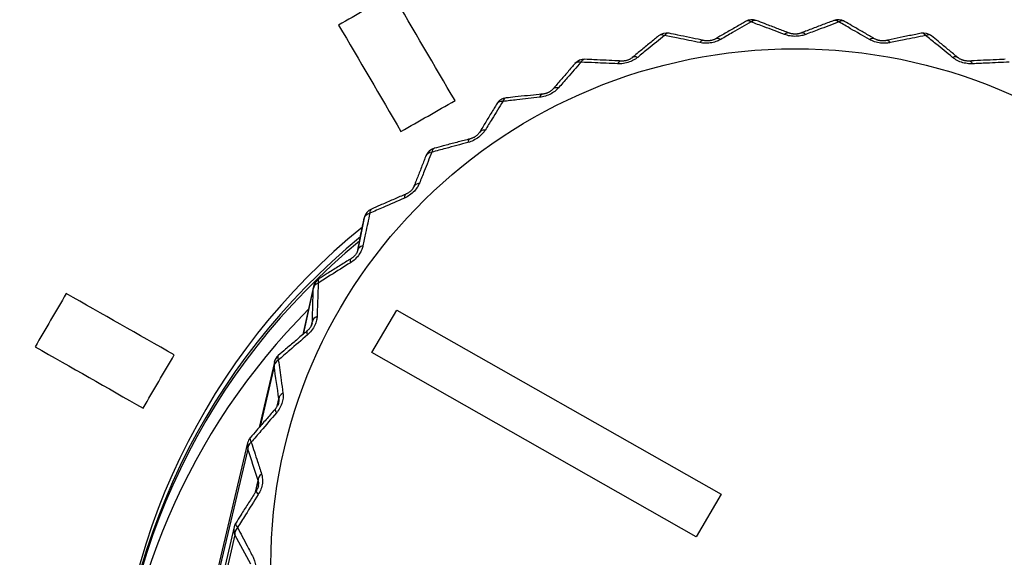
# Model space of a CAD drawing. Units: millimetres. Extents: x 0 to 298, y 0 to 210.
# Drawn here: x 186 to 188, y 49 to 51 of the extents above; entities that cross this region are included whole.
import ezdxf

# ---------------------------------------------------------------- set-up
doc = ezdxf.new("R2010")
doc.units = ezdxf.units.MM
doc.layers.add('1', color=7, linetype='CONTINUOUS')
doc.layers.add('2', color=7, linetype='CONTINUOUS')

msp = doc.modelspace()

# ---------------------------------------------------------------- linework, layer by layer
at = {"layer": '1', "color": 80, "linetype": 'Continuous'}
for p, q in [((186.366, 50.1671), (186.3523, 50.1003)), ((186.2644, 50.0296), (186.2429, 49.9333)), ((186.1859, 49.878), (186.1553, 49.7468)), ((186.1946, 49.7963), (186.1949, 49.7972)), ((186.1324, 49.716), (186.0181, 49.2329)), ((186.1053, 49.5477), (185.9882, 49.0466))]:
    msp.add_line(p, q, dxfattribs=at)
at = {"layer": '1', "color": 51, "linetype": 'Continuous'}
for p, q in [((186.2638, 50.0254), (186.2434, 49.9337)), ((186.3813, 49.8972), (186.4313, 49.9825)), ((186.4313, 49.9825), (187.0808, 49.6132)), ((186.2605, 49.9523), (186.2621, 49.9597)), ((187.0308, 49.5279), (186.3813, 49.8972)), ((186.1854, 49.8697), (186.1573, 49.7491)), ((186.1917, 49.7895), (186.1951, 49.8046)), ((186.1327, 49.7038), (186.0184, 49.2207)), ((186.1483, 49.6177), (186.1536, 49.6411)), ((187.0808, 49.6132), (187.0308, 49.5279)), ((186.107, 49.5318), (185.9898, 49.0308))]:
    msp.add_line(p, q, dxfattribs=at)
at = {"layer": '1', "color": 80, "linetype": 'Continuous'}
for centre, start, end in [((187.1425, 50.5394), 69.3373, 119.9332), ((187.3156, 50.5394), 60.0668, 110.6627), ((186.9716, 50.5128), 78.4503, 129.3671), ((187.4865, 50.5128), 50.6329, 101.5497), ((186.807, 50.4601), 87.4179, 138.9623), ((186.6529, 50.3828), 96.2564, 148.7066), ((186.5129, 50.2826), 104.9843, 158.5772), ((186.3905, 50.1621), 113.6208, 168.3901), ((186.2888, 50.0242), 122.1842, 167.4373), ((186.2102, 49.8724), 130.6914, 166.88), ((186.1567, 49.7103), 139.1572, 166.692), ((186.1297, 49.542), 147.5937, 166.8391)]:
    msp.add_arc(centre, 0.025, start, end, dxfattribs=at)
at = {"layer": '1', "color": 51, "linetype": 'Continuous'}
for centre, major_axis, ratio, start_param, end_param in [((187.1425, 50.5394), (0.0125, -0.0217), 0.530929, 2.397506, 3.143513), ((187.1425, 50.5394), (-0.0088, -0.0234), 0.509893, 3.14022, 3.872043), ((187.3156, 50.5394), (0.0088, -0.0234), 0.509893, 2.411143, 3.143495), ((187.3156, 50.5394), (-0.0125, -0.0217), 0.530929, 3.140219, 3.885679), ((186.9716, 50.5128), (0.0159, -0.0193), 0.549791, 2.379093, 3.143518), ((186.9716, 50.5128), (-0.005, -0.0245), 0.4872, 3.140252, 3.863322), ((187.2082, 50.5144), (-0.009, -0.0233), 0.472275, 3.140999, 3.850158), ((187.2499, 50.5144), (0.009, -0.0233), 0.472275, 2.433028, 3.142589), ((187.4865, 50.5128), (0.005, -0.0245), 0.4872, 2.419863, 3.143488), ((187.4865, 50.5128), (-0.0159, -0.0193), 0.549791, 3.140213, 3.904092), ((187.0414, 50.4983), (-0.0052, -0.0245), 0.449089, 3.14107, 3.841427), ((187.0826, 50.5047), (0.0126, -0.0216), 0.493776, 2.419538, 3.142533), ((187.3755, 50.5047), (-0.0126, -0.0216), 0.493776, 3.140977, 3.863647), ((187.4167, 50.4983), (0.0052, -0.0245), 0.449089, 2.441758, 3.142628), ((186.807, 50.4601), (0.0189, -0.0164), 0.566013, 2.356217, 3.143471), ((186.807, 50.4601), (-0.0011, -0.025), 0.463409, 3.140252, 3.859512), ((186.8792, 50.4566), (-0.0013, -0.025), 0.424789, 3.141239, 3.837476), ((186.9189, 50.4693), (0.016, -0.0192), 0.513063, 2.401449, 3.142459), ((187.5392, 50.4693), (-0.016, -0.0192), 0.513063, 3.141058, 3.881736), ((187.5789, 50.4566), (0.0013, -0.025), 0.424789, 2.445709, 3.142676), ((186.7257, 50.3905), (0.0025, -0.0249), 0.399973, 3.141542, 3.838213), ((186.7629, 50.4091), (0.0189, -0.0163), 0.52966, 2.379084, 3.142323), ((186.6529, 50.3828), (0.0214, -0.013), 0.579197, 2.329383, 3.143384), ((186.6529, 50.3828), (0.0027, -0.0249), 0.439105, 3.140249, 3.860491), ((186.6183, 50.3257), (0.0214, -0.0129), 0.54316, 2.352943, 3.142036), ((186.5845, 50.3015), (0.0063, -0.0242), 0.375253, 3.141748, 3.843452), ((186.5129, 50.2826), (0.0233, -0.0091), 0.589018, 2.299301, 3.143376), ((186.5129, 50.2826), (0.0065, -0.0241), 0.414888, 3.140244, 3.866045), ((186.4887, 50.2209), (0.0233, -0.0091), 0.553229, 2.323714, 3.141522), ((186.4592, 50.1919), (0.0099, -0.023), 0.351237, 3.141189, 3.852933), ((186.3905, 50.1621), (0.0245, -0.005), 0.595233, 2.266868, 3.141141), ((186.3905, 50.1621), (0.01, -0.0229), 0.391353, 3.140214, 3.875888), ((186.3774, 50.0976), (0.0245, -0.005), 0.559619, 2.292251, 3.141155), ((186.3529, 50.0643), (0.0132, -0.0212), 0.328516, 3.140728, 3.866333), ((186.2888, 50.0242), (0.0133, -0.0212), 0.369081, 3.140207, 3.889675), ((186.2888, 50.0242), (-0.025, 0.0006), 0.597691, 5.374725, 6.248999), ((186.2888, 50.0242), (0.0244, -0.0054), 0.987647, 3.14158, 3.31738), ((186.2871, 49.9585), (-0.025, 0.0007), 0.562174, 5.401141, 6.250045), ((186.2681, 49.9219), (-0.0162, 0.019), 0.30765, 6.281827, 7.024872), ((186.2102, 49.8724), (-0.0247, -0.0037), 0.596329, 5.340824, 6.215097), ((186.2102, 49.8724), (-0.0163, 0.019), 0.348619, 6.28187, 7.048607), ((186.2102, 49.8724), (0.0243, -0.0057), 0.986677, 3.141579, 3.483935), ((186.2199, 49.8073), (-0.0247, -0.0036), 0.560831, 5.368268, 6.217172), ((186.207, 49.7682), (-0.0188, 0.0164), 0.289152, 6.281765, 7.044942), ((186.1567, 49.7103), (-0.0189, 0.0163), 0.330471, 6.281836, 7.069065), ((186.1567, 49.7103), (0.0243, -0.0058), 0.985641, 3.141592, 3.644126), ((186.1567, 49.7103), (-0.0237, -0.008), 0.591183, 5.307904, 6.182177), ((186.1776, 49.6476), (-0.0237, -0.0078), 0.555622, 5.336308, 6.185212), ((186.1711, 49.607), (-0.0211, 0.0135), 0.273479, 6.281736, 7.067672), ((186.1297, 49.542), (0.0243, -0.0057), 0.984565, 3.141607, 3.798551), ((186.1297, 49.542), (-0.022, -0.0119), 0.582378, 5.277047, 6.15132), ((186.1297, 49.542), (-0.0211, 0.0134), 0.315085, 6.281793, 7.092171)]:
    msp.add_ellipse(centre, major_axis=major_axis, ratio=ratio, start_param=start_param, end_param=end_param, dxfattribs=at)
at = {"layer": '1', "color": 80, "linetype": 'Continuous'}
msp.add_ellipse((187.2291, 49.4721), major_axis=(-1.05, 0), ratio=0.984808, dxfattribs=at)
for centre, start_param, end_param in [((187.2291, 49.1135), 2.260278, 3.141593), ((187.2291, 49.097), 2.264205, 3.135408), ((187.2291, 49.09), 2.265874, 3.132855), ((187.2291, 49.0466), 2.368074, 3.116656)]:
    msp.add_ellipse(centre, major_axis=(1.3625, 0), ratio=0.984808, start_param=start_param, end_param=end_param, dxfattribs=at)
for points, knots in [([(187.13, 50.5611), (187.127, 50.5593), (187.1168, 50.5535), (187.0996, 50.5435), (187.0827, 50.5337), (187.0728, 50.5279), (187.07, 50.5263)], [0, 0, 0, 0, 0.155769, 0.512457, 0.860876, 1, 1, 1, 1]), ([(187.2172, 50.5377), (187.2152, 50.5385), (187.2061, 50.542), (187.1896, 50.5483), (187.1696, 50.5559), (187.1568, 50.5608), (187.1514, 50.5628)], [0, 0, 0, 0, 0.087029, 0.412873, 0.748323, 1, 1, 1, 1]), ([(187.3067, 50.5628), (187.3034, 50.5616), (187.2923, 50.5574), (187.2734, 50.5502), (187.2548, 50.5431), (187.244, 50.5389), (187.2409, 50.5377)], [0, 0, 0, 0, 0.155736, 0.512392, 0.860782, 1, 1, 1, 1]), ([(187.3881, 50.5263), (187.3863, 50.5273), (187.378, 50.5322), (187.3629, 50.5409), (187.3447, 50.5515), (187.333, 50.5582), (187.3281, 50.5611)], [0, 0, 0, 0, 0.087056, 0.412929, 0.748418, 1, 1, 1, 1]), ([(186.9557, 50.5321), (186.953, 50.5299), (186.9441, 50.5226), (186.929, 50.5101), (186.9141, 50.4978), (186.9054, 50.4906), (186.9029, 50.4885)], [0, 0, 0, 0, 0.155822, 0.51256, 0.861025, 1, 1, 1, 1]), ([(187.0466, 50.5227), (187.0445, 50.5231), (187.0348, 50.5252), (187.0173, 50.5289), (186.996, 50.5333), (186.9824, 50.5361), (186.9766, 50.5373)], [0, 0, 0, 0, 0.087021, 0.412855, 0.748294, 1, 1, 1, 1]), ([(187.2409, 50.5378), (187.2405, 50.5376), (187.2395, 50.5372), (187.2376, 50.5367), (187.2354, 50.5362), (187.233, 50.5358), (187.2307, 50.5356), (187.2283, 50.5356), (187.2261, 50.5357), (187.2238, 50.536), (187.2216, 50.5364), (187.2194, 50.537), (187.218, 50.5374), (187.2173, 50.5377), (187.2172, 50.5378)], [0, 0, 0, 0, 0.071774, 0.165526, 0.26222, 0.355931, 0.443961, 0.525737, 0.60661, 0.691709, 0.783084, 0.880004, 0.981092, 1, 1, 1, 1]), ([(187.4815, 50.5373), (187.4779, 50.5365), (187.4661, 50.5341), (187.446, 50.53), (187.4263, 50.5258), (187.4148, 50.5234), (187.4115, 50.5227)], [0, 0, 0, 0, 0.155722, 0.512365, 0.860744, 1, 1, 1, 1]), ([(187.5552, 50.4885), (187.5536, 50.4898), (187.5462, 50.4959), (187.533, 50.5069), (187.517, 50.5201), (187.5067, 50.5285), (187.5024, 50.5321)], [0, 0, 0, 0, 0.087102, 0.413026, 0.74858, 1, 1, 1, 1]), ([(187.07, 50.5263), (187.0696, 50.5261), (187.0687, 50.5255), (187.067, 50.5247), (187.065, 50.5239), (187.0627, 50.5232), (187.0604, 50.5227), (187.0582, 50.5223), (187.0559, 50.5221), (187.0536, 50.522), (187.0513, 50.522), (187.049, 50.5223), (187.0475, 50.5225), (187.0467, 50.5227), (187.0466, 50.5227)], [0, 0, 0, 0, 0.073433, 0.166892, 0.263158, 0.356711, 0.444765, 0.526739, 0.607623, 0.692635, 0.784052, 0.881151, 0.982635, 1, 1, 1, 1]), ([(187.4115, 50.5227), (187.4111, 50.5226), (187.4099, 50.5224), (187.408, 50.5221), (187.4056, 50.522), (187.4032, 50.522), (187.4008, 50.5222), (187.3985, 50.5225), (187.3963, 50.523), (187.3942, 50.5236), (187.3921, 50.5243), (187.3901, 50.5252), (187.3888, 50.5258), (187.3882, 50.5262), (187.3881, 50.5263)], [0, 0, 0, 0, 0.071145, 0.165319, 0.262572, 0.356451, 0.444376, 0.525851, 0.606728, 0.69201, 0.783501, 0.880446, 0.981449, 1, 1, 1, 1]), ([(186.7882, 50.4765), (186.7859, 50.4739), (186.7784, 50.4653), (186.7658, 50.4507), (186.7533, 50.4363), (186.746, 50.4279), (186.7439, 50.4254)], [0, 0, 0, 0, 0.155894, 0.512696, 0.861227, 1, 1, 1, 1]), ([(186.8805, 50.4816), (186.8784, 50.4817), (186.8683, 50.4822), (186.8502, 50.4831), (186.8282, 50.4842), (186.8142, 50.4848), (186.8082, 50.4851)], [0, 0, 0, 0, 0.087029, 0.412874, 0.748324, 1, 1, 1, 1]), ([(186.9029, 50.4886), (186.9026, 50.4883), (186.9018, 50.4876), (186.9003, 50.4866), (186.8985, 50.4855), (186.8965, 50.4845), (186.8943, 50.4836), (186.8922, 50.4829), (186.89, 50.4823), (186.8877, 50.4819), (186.8854, 50.4816), (186.883, 50.4815), (186.8814, 50.4815), (186.8806, 50.4816), (186.8805, 50.4816)], [0, 0, 0, 0, 0.076288, 0.169649, 0.265673, 0.359104, 0.447114, 0.529191, 0.610097, 0.695138, 0.786766, 0.884246, 0.986436, 1, 1, 1, 1]), ([(187.5776, 50.4816), (187.5771, 50.4815), (187.5759, 50.4815), (187.5738, 50.4816), (187.5715, 50.4818), (187.569, 50.4822), (187.5667, 50.4827), (187.5645, 50.4834), (187.5624, 50.4842), (187.5605, 50.4851), (187.5586, 50.4861), (187.5568, 50.4872), (187.5557, 50.488), (187.5552, 50.4885), (187.5552, 50.4885)], [0, 0, 0, 0, 0.071378, 0.166084, 0.263933, 0.357966, 0.445704, 0.526775, 0.607687, 0.693244, 0.785014, 0.882211, 0.983463, 1, 1, 1, 1]), ([(187.6499, 50.4851), (187.6462, 50.4849), (187.634, 50.4844), (187.6133, 50.4834), (187.5929, 50.4824), (187.581, 50.4817), (187.5776, 50.4816)], [0, 0, 0, 0, 0.155727, 0.512372, 0.860757, 1, 1, 1, 1]), ([(186.7231, 50.4153), (186.721, 50.4151), (186.7108, 50.4141), (186.6926, 50.4122), (186.6704, 50.4098), (186.6562, 50.4083), (186.6501, 50.4076)], [0, 0, 0, 0, 0.086445, 0.412303, 0.747773, 1, 1, 1, 1]), ([(186.7439, 50.4255), (186.7436, 50.4251), (186.743, 50.4244), (186.7417, 50.4232), (186.7401, 50.4219), (186.7383, 50.4206), (186.7364, 50.4194), (186.7344, 50.4184), (186.7323, 50.4175), (186.7301, 50.4168), (186.7279, 50.4161), (186.7255, 50.4157), (186.7239, 50.4154), (186.7232, 50.4153), (186.7231, 50.4153)], [0, 0, 0, 0, 0.080482, 0.174032, 0.27006, 0.363435, 0.45134, 0.533445, 0.614404, 0.699631, 0.791669, 0.889752, 0.992979, 1, 1, 1, 1]), ([(186.6315, 50.3957), (186.6297, 50.3928), (186.6239, 50.3832), (186.6139, 50.3668), (186.6042, 50.3507), (186.5985, 50.3413), (186.5969, 50.3386)], [0, 0, 0, 0, 0.155982, 0.512864, 0.861474, 1, 1, 1, 1]), ([(186.5969, 50.3386), (186.5967, 50.3382), (186.5961, 50.3374), (186.5951, 50.3361), (186.5938, 50.3346), (186.5923, 50.3331), (186.5906, 50.3316), (186.5888, 50.3304), (186.5869, 50.3292), (186.5848, 50.3281), (186.5826, 50.3271), (186.5804, 50.3263), (186.5789, 50.3259), (186.5782, 50.3257)], [0, 0, 0, 0, 0.086096, 0.180087, 0.276372, 0.369744, 0.457449, 0.539503, 0.620558, 0.706138, 0.798785, 0.897674, 1, 1, 1, 1]), ([(186.5782, 50.3257), (186.5761, 50.3251), (186.5661, 50.3225), (186.5481, 50.3178), (186.5263, 50.312), (186.5124, 50.3083), (186.5064, 50.3067)], [0, 0, 0, 0, 0.087086, 0.412996, 0.748525, 1, 1, 1, 1]), ([(186.4896, 50.2917), (186.4883, 50.2885), (186.4843, 50.2782), (186.4774, 50.2605), (186.4705, 50.2431), (186.4666, 50.2329), (186.4654, 50.23)], [0, 0, 0, 0, 0.156083, 0.513055, 0.861759, 1, 1, 1, 1]), ([(186.4654, 50.23), (186.4653, 50.2296), (186.4649, 50.2288), (186.4641, 50.2273), (186.4631, 50.2257), (186.4619, 50.224), (186.4605, 50.2224), (186.4589, 50.2209), (186.4572, 50.2194), (186.4553, 50.2181), (186.4533, 50.2168), (186.4513, 50.2157), (186.45, 50.2151), (186.4493, 50.2148)], [0, 0, 0, 0, 0.093436, 0.1882, 0.285112, 0.37861, 0.466073, 0.548107, 0.629468, 0.71571, 0.809308, 0.909329, 1, 1, 1, 1]), ([(186.4493, 50.2148), (186.4473, 50.214), (186.4377, 50.2099), (186.4205, 50.2024), (186.3996, 50.1933), (186.3862, 50.1875), (186.3805, 50.185)], [0, 0, 0, 0, 0.087129, 0.413087, 0.748675, 1, 1, 1, 1]), ([(186.3529, 50.1025), (186.3528, 50.1021), (186.3526, 50.1012), (186.3521, 50.0996), (186.3513, 50.0979), (186.3504, 50.0961), (186.3493, 50.0943), (186.348, 50.0926), (186.3465, 50.091), (186.3449, 50.0894), (186.343, 50.0879), (186.3413, 50.0866), (186.3402, 50.0858), (186.3397, 50.0855)], [0, 0, 0, 0, 0.102627, 0.198546, 0.296319, 0.390056, 0.477202, 0.559334, 0.640752, 0.72805, 0.822993, 0.92451, 1, 1, 1, 1]), ([(186.3397, 50.0855), (186.3378, 50.0844), (186.3289, 50.0788), (186.3128, 50.0688), (186.2933, 50.0566), (186.2808, 50.0487), (186.2755, 50.0454)], [0, 0, 0, 0, 0.087177, 0.413188, 0.748844, 1, 1, 1, 1]), ([(186.2519, 49.9409), (186.2502, 49.9395), (186.2421, 49.9326), (186.2276, 49.9202), (186.21, 49.9051), (186.1987, 49.8955), (186.1939, 49.8913)], [0, 0, 0, 0, 0.087227, 0.413295, 0.749022, 1, 1, 1, 1]), ([(186.2617, 49.9563), (186.2617, 49.9563), (186.2616, 49.9557), (186.2613, 49.9544), (186.2606, 49.9525), (186.2598, 49.9507), (186.2588, 49.949), (186.2577, 49.9472), (186.2563, 49.9454), (186.2548, 49.9436), (186.2533, 49.9421), (186.2523, 49.9413), (186.2519, 49.941)], [0, 0, 0, 0, 0.018046, 0.141274, 0.258373, 0.366322, 0.457258, 0.557206, 0.666714, 0.786136, 0.914142, 1, 1, 1, 1]), ([(186.1882, 49.7846), (186.1867, 49.7829), (186.1797, 49.7749), (186.1671, 49.7604), (186.1518, 49.7428), (186.142, 49.7315), (186.1378, 49.7266)], [0, 0, 0, 0, 0.087277, 0.413403, 0.749202, 1, 1, 1, 1]), ([(186.1946, 49.7963), (186.1945, 49.7959), (186.1943, 49.795), (186.1937, 49.7933), (186.1928, 49.7915), (186.1918, 49.7895), (186.1905, 49.7876), (186.1893, 49.7859), (186.1885, 49.785), (186.1882, 49.7847)], [0, 0, 0, 0, 0.106077, 0.235012, 0.376774, 0.534543, 0.707088, 0.892427, 1, 1, 1, 1]), ([(186.1541, 49.63), (186.154, 49.6296), (186.1537, 49.6284), (186.1531, 49.6266), (186.1522, 49.6244), (186.1512, 49.6224), (186.1504, 49.6211), (186.15, 49.6205)], [0, 0, 0, 0, 0.13418, 0.327983, 0.54189, 0.774499, 1, 1, 1, 1]), ([(186.15, 49.6205), (186.1488, 49.6186), (186.143, 49.6095), (186.1326, 49.5932), (186.12, 49.5734), (186.112, 49.5608), (186.1086, 49.5554)], [0, 0, 0, 0, 0.087326, 0.413507, 0.749379, 1, 1, 1, 1])]:
    msp.add_open_spline(points, degree=3, knots=knots, dxfattribs=at)
at = {"layer": '1', "color": 51, "linetype": 'Continuous'}
for points, knots in [([(187.1411, 50.5599), (187.1288, 50.5529), (187.1164, 50.5458), (187.096, 50.5341), (187.0881, 50.5296), (187.0802, 50.525)], [0, 0, 0, 0, 0.61349, 0.61349, 1, 1, 1, 1]), ([(187.2078, 50.5349), (187.194, 50.5401), (187.1804, 50.5453), (187.1582, 50.5535), (187.1496, 50.5567), (187.1411, 50.5599)], [0, 0, 0, 0, 0.613503, 0.613503, 1, 1, 1, 1]), ([(187.317, 50.5599), (187.3035, 50.5549), (187.2899, 50.5498), (187.2676, 50.5414), (187.259, 50.5382), (187.2503, 50.5349)], [0, 0, 0, 0, 0.61349, 0.61349, 1, 1, 1, 1]), ([(187.3779, 50.525), (187.3653, 50.5323), (187.3528, 50.5394), (187.3325, 50.551), (187.3247, 50.5555), (187.317, 50.5599)], [0, 0, 0, 0, 0.613503, 0.613503, 1, 1, 1, 1]), ([(186.9675, 50.5328), (186.9566, 50.524), (186.9457, 50.5151), (186.9278, 50.5005), (186.9208, 50.4948), (186.9138, 50.489)], [0, 0, 0, 0, 0.61349, 0.61349, 1, 1, 1, 1]), ([(187.0383, 50.5185), (187.0236, 50.5215), (187.0091, 50.5244), (186.9856, 50.5292), (186.9765, 50.531), (186.9675, 50.5328)], [0, 0, 0, 0, 0.613503, 0.613503, 1, 1, 1, 1]), ([(187.2503, 50.5349), (187.2479, 50.534), (187.2453, 50.5332), (187.239, 50.5318), (187.2352, 50.5313), (187.2272, 50.531), (187.2229, 50.5312), (187.215, 50.5326), (187.2112, 50.5336), (187.2078, 50.5349)], [0, 0, 0, 0, 0.192871, 0.192871, 0.448878, 0.448878, 0.726029, 0.726029, 1, 1, 1, 1]), ([(187.4906, 50.5328), (187.4763, 50.5299), (187.4619, 50.527), (187.4382, 50.5222), (187.429, 50.5204), (187.4198, 50.5185)], [0, 0, 0, 0, 0.61349, 0.61349, 1, 1, 1, 1]), ([(187.5443, 50.489), (187.5332, 50.4981), (187.5222, 50.5071), (187.5043, 50.5217), (187.4975, 50.5272), (187.4906, 50.5328)], [0, 0, 0, 0, 0.613503, 0.613503, 1, 1, 1, 1]), ([(187.0802, 50.525), (187.078, 50.5237), (187.0756, 50.5226), (187.0697, 50.5202), (187.066, 50.5191), (187.0582, 50.5176), (187.0539, 50.5172), (187.0458, 50.5173), (187.0419, 50.5177), (187.0383, 50.5185)], [0, 0, 0, 0, 0.192871, 0.192871, 0.448878, 0.448878, 0.726029, 0.726029, 1, 1, 1, 1]), ([(187.4198, 50.5185), (187.4173, 50.5179), (187.4146, 50.5176), (187.4081, 50.5171), (187.4042, 50.5172), (187.3963, 50.5181), (187.3921, 50.5191), (187.3845, 50.5216), (187.381, 50.5232), (187.3779, 50.525)], [0, 0, 0, 0, 0.192871, 0.192871, 0.448878, 0.448878, 0.726029, 0.726029, 1, 1, 1, 1]), ([(186.8003, 50.4793), (186.7911, 50.4689), (186.782, 50.4585), (186.7669, 50.4413), (186.761, 50.4346), (186.7551, 50.4279)], [0, 0, 0, 0, 0.61349, 0.61349, 1, 1, 1, 1]), ([(186.8734, 50.4761), (186.8583, 50.4768), (186.8433, 50.4775), (186.819, 50.4785), (186.8096, 50.4789), (186.8003, 50.4793)], [0, 0, 0, 0, 0.613503, 0.613503, 1, 1, 1, 1]), ([(186.9138, 50.489), (186.9119, 50.4874), (186.9097, 50.4859), (186.9043, 50.4827), (186.9008, 50.481), (186.8934, 50.4783), (186.8892, 50.4773), (186.8811, 50.4761), (186.8772, 50.4759), (186.8734, 50.4761)], [0, 0, 0, 0, 0.192871, 0.192871, 0.448878, 0.448878, 0.726029, 0.726029, 1, 1, 1, 1]), ([(187.5847, 50.4761), (187.582, 50.476), (187.5793, 50.476), (187.5728, 50.4766), (187.5689, 50.4773), (187.5612, 50.4794), (187.5573, 50.481), (187.5502, 50.4847), (187.5471, 50.4868), (187.5443, 50.489)], [0, 0, 0, 0, 0.192871, 0.192871, 0.448878, 0.448878, 0.726029, 0.726029, 1, 1, 1, 1]), ([(187.6578, 50.4793), (187.643, 50.4787), (187.6281, 50.4781), (187.6037, 50.477), (187.5942, 50.4766), (187.5847, 50.4761)], [0, 0, 0, 0, 0.61349, 0.61349, 1, 1, 1, 1]), ([(186.7551, 50.4279), (186.7535, 50.426), (186.7517, 50.4242), (186.7469, 50.4201), (186.7437, 50.418), (186.7368, 50.4141), (186.7328, 50.4125), (186.725, 50.4101), (186.7211, 50.4093), (186.7173, 50.4089)], [0, 0, 0, 0, 0.192871, 0.192871, 0.448878, 0.448878, 0.726029, 0.726029, 1, 1, 1, 1]), ([(186.6436, 50.4007), (186.6365, 50.3891), (186.6292, 50.3773), (186.6174, 50.3581), (186.6128, 50.3506), (186.6082, 50.343)], [0, 0, 0, 0, 0.61349, 0.61349, 1, 1, 1, 1]), ([(186.7173, 50.4089), (186.7021, 50.4073), (186.687, 50.4056), (186.6625, 50.4028), (186.653, 50.4018), (186.6436, 50.4007)], [0, 0, 0, 0, 0.613503, 0.613503, 1, 1, 1, 1]), ([(186.6082, 50.343), (186.6069, 50.3409), (186.6054, 50.3388), (186.6013, 50.3341), (186.5986, 50.3315), (186.5924, 50.3266), (186.5887, 50.3244), (186.5813, 50.3208), (186.5775, 50.3194), (186.5738, 50.3184)], [0, 0, 0, 0, 0.192871, 0.192871, 0.448878, 0.448878, 0.726029, 0.726029, 1, 1, 1, 1]), ([(186.5738, 50.3184), (186.5589, 50.3145), (186.544, 50.3105), (186.5199, 50.3039), (186.5106, 50.3014), (186.5014, 50.2989)], [0, 0, 0, 0, 0.613503, 0.613503, 1, 1, 1, 1]), ([(186.5014, 50.2989), (186.4963, 50.2863), (186.4913, 50.2737), (186.483, 50.2528), (186.4797, 50.2447), (186.4765, 50.2366)], [0, 0, 0, 0, 0.61349, 0.61349, 1, 1, 1, 1]), ([(186.4765, 50.2366), (186.4756, 50.2343), (186.4744, 50.232), (186.4713, 50.2267), (186.469, 50.2237), (186.4636, 50.218), (186.4604, 50.2152), (186.4536, 50.2105), (186.45, 50.2085), (186.4465, 50.207)], [0, 0, 0, 0, 0.192871, 0.192871, 0.448878, 0.448878, 0.726029, 0.726029, 1, 1, 1, 1]), ([(186.4465, 50.207), (186.4321, 50.2008), (186.4179, 50.1945), (186.3948, 50.1843), (186.3859, 50.1804), (186.3771, 50.1765)], [0, 0, 0, 0, 0.613503, 0.613503, 1, 1, 1, 1]), ([(186.3771, 50.1765), (186.3743, 50.1633), (186.3715, 50.15), (186.3669, 50.1282), (186.3651, 50.1197), (186.3633, 50.1111)], [0, 0, 0, 0, 0.61349, 0.61349, 1, 1, 1, 1]), ([(186.3633, 50.1111), (186.3628, 50.1088), (186.3621, 50.1063), (186.3598, 50.1006), (186.3581, 50.0973), (186.3537, 50.0908), (186.3509, 50.0875), (186.3449, 50.0819), (186.3417, 50.0794), (186.3384, 50.0773)], [0, 0, 0, 0, 0.192871, 0.192871, 0.448878, 0.448878, 0.726029, 0.726029, 1, 1, 1, 1]), ([(186.3384, 50.0773), (186.325, 50.0689), (186.3117, 50.0605), (186.2902, 50.0469), (186.282, 50.0416), (186.2737, 50.0364)], [0, 0, 0, 0, 0.613503, 0.613503, 1, 1, 1, 1]), ([(186.2737, 50.0364), (186.2733, 50.023), (186.2728, 50.0094), (186.2721, 49.9872), (186.2718, 49.9785), (186.2715, 49.9698)], [0, 0, 0, 0, 0.61349, 0.61349, 1, 1, 1, 1]), ([(186.2715, 49.9698), (186.2714, 49.9674), (186.2711, 49.9649), (186.2698, 49.9589), (186.2687, 49.9554), (186.2654, 49.9483), (186.2631, 49.9446), (186.2581, 49.9381), (186.2552, 49.9351), (186.2522, 49.9326)], [0, 0, 0, 0, 0.192871, 0.192871, 0.448878, 0.448878, 0.726029, 0.726029, 1, 1, 1, 1]), ([(186.2616, 49.9558), (186.2617, 49.956), (186.2617, 49.9561), (186.262, 49.9575), (186.2621, 49.9586), (186.2621, 49.9597)], [0, 0, 0, 0, 0.087285, 0.087285, 1, 1, 1, 1]), ([(186.2522, 49.9326), (186.2402, 49.9222), (186.2282, 49.9119), (186.2088, 49.8951), (186.2013, 49.8886), (186.1939, 49.8821)], [0, 0, 0, 0, 0.613503, 0.613503, 1, 1, 1, 1]), ([(186.1939, 49.8821), (186.1958, 49.8688), (186.1977, 49.8554), (186.2008, 49.8333), (186.202, 49.8247), (186.2032, 49.8161)], [0, 0, 0, 0, 0.61349, 0.61349, 1, 1, 1, 1]), ([(186.2032, 49.8161), (186.2036, 49.8137), (186.2037, 49.8111), (186.2034, 49.8051), (186.2029, 49.8014), (186.2007, 49.7939), (186.1991, 49.7899), (186.1951, 49.7827), (186.1927, 49.7793), (186.1901, 49.7763)], [0, 0, 0, 0, 0.192871, 0.192871, 0.448878, 0.448878, 0.726029, 0.726029, 1, 1, 1, 1]), ([(186.1949, 49.7972), (186.1951, 49.7981), (186.1952, 49.7989), (186.1953, 49.8002), (186.1954, 49.8007), (186.1954, 49.8024), (186.1953, 49.8036), (186.1951, 49.8046)], [0, 0, 0, 0, 0.292382, 0.292382, 0.478202, 0.478202, 1, 1, 1, 1]), ([(186.1901, 49.7763), (186.1797, 49.7642), (186.1693, 49.7522), (186.1525, 49.7325), (186.146, 49.725), (186.1396, 49.7174)], [0, 0, 0, 0, 0.613503, 0.613503, 1, 1, 1, 1]), ([(186.1396, 49.7174), (186.1438, 49.7046), (186.148, 49.6917), (186.1549, 49.6704), (186.1575, 49.6621), (186.1602, 49.6537)], [0, 0, 0, 0, 0.61349, 0.61349, 1, 1, 1, 1]), ([(186.1602, 49.6537), (186.161, 49.6514), (186.1615, 49.6489), (186.1623, 49.6429), (186.1623, 49.6392), (186.1614, 49.6314), (186.1604, 49.6273), (186.1576, 49.6195), (186.1557, 49.6158), (186.1536, 49.6125)], [0, 0, 0, 0, 0.192871, 0.192871, 0.448878, 0.448878, 0.726029, 0.726029, 1, 1, 1, 1]), ([(186.1541, 49.63), (186.1541, 49.6301), (186.1541, 49.6302), (186.1543, 49.6311), (186.1544, 49.6318), (186.1547, 49.6339), (186.1547, 49.6351), (186.1546, 49.6368), (186.1545, 49.6373), (186.1543, 49.639), (186.1539, 49.6401), (186.1536, 49.6411)], [0, 0, 0, 0, 0.022086, 0.022086, 0.188565, 0.188565, 0.493787, 0.493787, 0.626719, 0.626719, 1, 1, 1, 1]), ([(186.1536, 49.6125), (186.145, 49.5989), (186.1365, 49.5853), (186.1227, 49.5634), (186.1174, 49.5549), (186.1121, 49.5464)], [0, 0, 0, 0, 0.613503, 0.613503, 1, 1, 1, 1]), ([(186.1121, 49.5464), (186.1184, 49.5344), (186.1249, 49.5223), (186.1354, 49.5023), (186.1394, 49.4946), (186.1435, 49.4868)], [0, 0, 0, 0, 0.61349, 0.61349, 1, 1, 1, 1]), ([(186.1435, 49.4868), (186.1447, 49.4846), (186.1456, 49.4822), (186.1474, 49.4764), (186.1481, 49.4727), (186.1484, 49.4649), (186.1481, 49.4607), (186.1464, 49.4526), (186.1451, 49.4486), (186.1435, 49.445)], [0, 0, 0, 0, 0.192871, 0.192871, 0.448878, 0.448878, 0.726029, 0.726029, 1, 1, 1, 1])]:
    msp.add_open_spline(points, degree=3, knots=knots, dxfattribs=at)
for points in [[(186.3529, 50.1025), (186.3573, 50.1244), (186.3617, 50.1459), (186.366, 50.1671)], [(186.2621, 49.9597), (186.2627, 49.9819), (186.2633, 50.0038), (186.2638, 50.0254)], [(186.1951, 49.8046), (186.1919, 49.8266), (186.1886, 49.8483), (186.1854, 49.8697)], [(186.1536, 49.6411), (186.1466, 49.6623), (186.1396, 49.6832), (186.1327, 49.7038)], [(186.1385, 49.4732), (186.1279, 49.4931), (186.1174, 49.5126), (186.107, 49.5318)]]:
    msp.add_open_spline(points, degree=3, dxfattribs=at)
at = {"layer": '2', "color": 7, "linetype": 'Continuous'}
for points, knots in [([(243.004, 26.143), (243.004, 26.5508), (242.6683, 26.8816), (242.254, 26.8816), (242.254, 26.8816), (197.5041, 26.8816), (197.5041, 26.8816), (195.7091, 26.8816), (194.2541, 28.3145), (194.2541, 30.0822), (194.2541, 30.0822), (194.2541, 53.6684), (194.2541, 53.6684), (194.2541, 54.0762), (193.9182, 54.407), (193.5041, 54.407), (193.5041, 54.407), (180.954, 54.407), (180.954, 54.407), (180.5398, 54.407), (180.204, 54.0762), (180.204, 53.6684), (180.204, 53.6684), (180.204, 19.1015), (180.204, 19.1015), (180.204, 18.6937), (180.5398, 18.3629), (180.954, 18.3629), (180.954, 18.3629), (242.254, 18.3629), (242.254, 18.3629), (242.6683, 18.3629), (243.004, 18.6937), (243.004, 19.1015), (243.004, 19.1015), (243.004, 26.143), (243.004, 26.143)], [0, 0, 0, 0, 0.083333, 0.083333, 0.083333, 0.166667, 0.166667, 0.166667, 0.25, 0.25, 0.25, 0.333333, 0.333333, 0.333333, 0.416667, 0.416667, 0.416667, 0.5, 0.5, 0.5, 0.583333, 0.583333, 0.583333, 0.666667, 0.666667, 0.666667, 0.75, 0.75, 0.75, 0.833333, 0.833333, 0.833333, 0.916667, 0.916667, 0.916667, 1, 1, 1, 1]), ([(186.5479, 50.4022), (186.5118, 50.3817), (186.4757, 50.3612), (186.4396, 50.3407), (186.398, 50.4117), (186.3563, 50.4828), (186.3146, 50.5538), (186.3507, 50.5744), (186.3868, 50.5949), (186.4229, 50.6154), (186.4646, 50.5443), (186.5063, 50.4732), (186.5479, 50.4022)], [0, 0, 0, 0, 0.166688, 0.166688, 0.166688, 0.499922, 0.499922, 0.499922, 0.666667, 0.666667, 0.666667, 1, 1, 1, 1]), ([(185.9855, 49.8924), (185.9647, 49.8568), (185.9439, 49.8213), (185.9231, 49.7857), (185.8509, 49.8268), (185.7788, 49.8678), (185.7066, 49.9089), (185.7274, 49.9444), (185.7483, 49.9799), (185.7691, 50.0154), (185.8413, 49.9744), (185.9134, 49.9334), (185.9855, 49.8924)], [0, 0, 0, 0, 0.166695, 0.166695, 0.166695, 0.500099, 0.500099, 0.500099, 0.666752, 0.666752, 0.666752, 1, 1, 1, 1])]:
    msp.add_open_spline(points, degree=3, knots=knots, dxfattribs=at)

doc.saveas('drawing.dxf')
